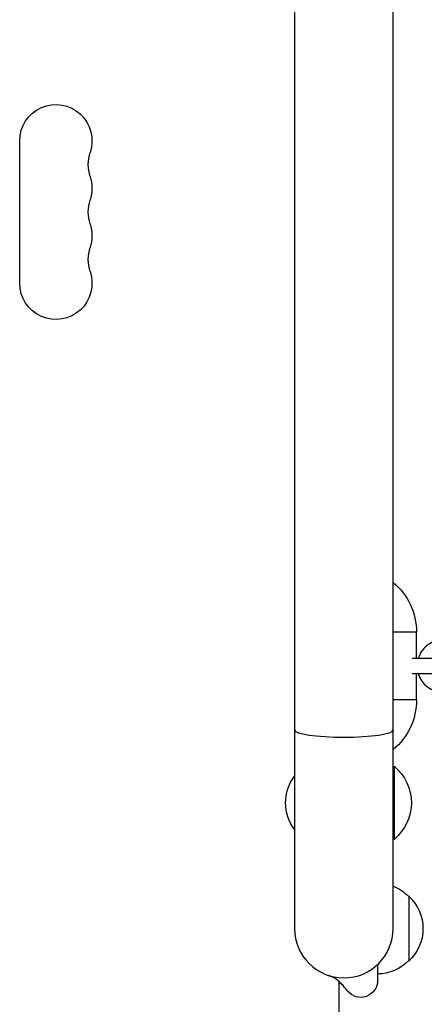
# Model space of a CAD drawing. Units: millimetres. Extents: x -6394 to 7741, y -8397 to 7358.
# Drawn here: x 3685 to 3841, y -5499 to -5119 of the extents above; entities that cross this region are included whole.
import ezdxf

# ---------------------------------------------------------------- set-up
doc = ezdxf.new("R2010")
doc.units = ezdxf.units.MM
doc.header["$LTSCALE"] = 20
doc.layers.add('2d', color=230, linetype='Continuous')

msp = doc.modelspace()

# ---------------------------------------------------------------- linework, layer by layer
at = {"layer": '2d'}
for p, q in [((3790.89, -4931.16), (3790.89, -5469.36)), ((3828.89, -5469.36), (3828.89, -4931.16)), ((3684.96, -5220.66), (3684.96, -5165.66)), ((3837.89, -5355.16), (3828.89, -5355.16)), ((3837.89, -5365.16), (3837.89, -5355.16)), ((3836.19, -5365.16), (3849.84, -5365.16)), ((3849.84, -5371.16), (3836.19, -5371.16)), ((3837.89, -5381.16), (3837.89, -5371.16)), ((3837.89, -5381.16), (3828.89, -5381.16)), ((3828.89, -5406.86), (3829.39, -5406.86)), ((3829.39, -5434.86), (3829.39, -5406.86)), ((3828.89, -5434.86), (3829.39, -5434.86)), ((3834.89, -5456.86), (3834.89, -5481.86)), ((3822.89, -5483.22), (3822.89, -5489.36)), ((3807.89, -5488.26), (3807.89, -5488.25)), ((3807.89, -5489.64), (3807.89, -5856.2))]:
    msp.add_line(p, q, dxfattribs=at)
at = {"layer": '2d', "extrusion": (0, 0, -1)}
for centre, radius, start, end in [((-3698.89, -5165.66), 13.93, 0, 199.1099), ((-3698.89, -5183.99), 13.93, 160.8901, 199.1099), ((-3698.89, -5202.33), 13.93, 160.8901, 199.1099), ((-3698.89, -5220.66), 13.93, 160.8901, 0), ((-3812.89, -5355.16), 25, 129.7918, 180), ((-3812.89, -5381.16), 25, 180, 230.2082), ((-3817.56, -5420.86), 18.33, 130.1905, 229.8095), ((-3804.41, -5420.86), 17, 322.6926, 37.3074), ((-3822.7, -5468.86), 17, 111.3543, 135.8135), ((-3823.37, -5469.36), 17, 132.6679, 227.3321), ((-3822.7, -5469.86), 17, 224.1865, 269.3587), ((-3816.39, -5489.36), 6.5, 180, 321.2051)]:
    msp.add_arc(centre, radius, start, end, dxfattribs=at)
at = {"layer": '2d'}
for centre, radius, start, end in [((3725.34, -5174.83), 14.07, 160.8901, 199.1099), ((3725.34, -5193.16), 14.07, 160.8901, 199.1099), ((3725.34, -5211.49), 14.07, 160.8901, 199.1099), ((3809.89, -5469.36), 19, 180, 0)]:
    msp.add_arc(centre, radius, start, end, dxfattribs=at)
msp.add_ellipse((3809.89, -5392.77), major_axis=(19, 0), ratio=0.149046, start_param=3.141593, end_param=6.283185, dxfattribs=at)
for points, knots in [([(3852.85, -5359.49), (3851.95, -5358.96), (3850.95, -5358.58), (3848.91, -5358.15), (3847.85, -5358.1), (3845.78, -5358.35), (3844.76, -5358.64), (3842.87, -5359.54), (3842, -5360.14), (3840.47, -5361.59), (3839.83, -5362.45), (3839.02, -5363.95), (3838.78, -5364.55), (3838.59, -5365.16)], [5.763549, 5.763549, 5.763549, 5.763549, 6.081882, 6.081882, 6.398714, 6.398714, 6.715348, 6.715348, 7.03317, 7.03317, 7.353027, 7.353027, 7.547547, 7.547547, 7.547547, 7.547547]), ([(3838.59, -5371.16), (3838.74, -5371.67), (3838.94, -5372.17), (3839.65, -5373.6), (3840.27, -5374.48), (3841.76, -5375.99), (3842.62, -5376.62), (3844.49, -5377.58), (3845.5, -5377.9), (3847.57, -5378.21), (3848.63, -5378.19), (3850.68, -5377.82), (3851.68, -5377.47), (3852.68, -5376.92), (3852.77, -5376.88), (3852.85, -5376.83)], [8.160416, 8.160416, 8.160416, 8.160416, 8.321267, 8.321267, 8.643329, 8.643329, 8.9634, 8.9634, 9.281386, 9.281386, 9.598073, 9.598073, 9.914829, 9.914829, 9.944414, 9.944414, 9.944414, 9.944414]), ([(3811.32, -5493.43), (3811.32, -5493.43), (3811.32, -5493.43), (3811.32, -5493.43), (3811.06, -5493.1), (3810.06, -5491.9), (3809.19, -5490.86), (3807.36, -5489.14), (3806.39, -5488.46), (3805.11, -5487.83), (3804.73, -5487.68), (3804.31, -5487.53), (3804.2, -5487.49), (3804.04, -5487.44), (3804.04, -5487.44), (3804, -5487.43)], [0, 0, 0, 0, 0.00001, 0.00001, 0.847823, 0.847823, 2.038845, 2.038845, 2.977512, 2.977512, 3.453253, 3.453253, 3.695307, 3.695307, 3.93939, 3.93939, 3.93939, 3.93939])]:
    msp.add_open_spline(points, degree=3, knots=knots, dxfattribs=at)

doc.saveas('drawing.dxf')
